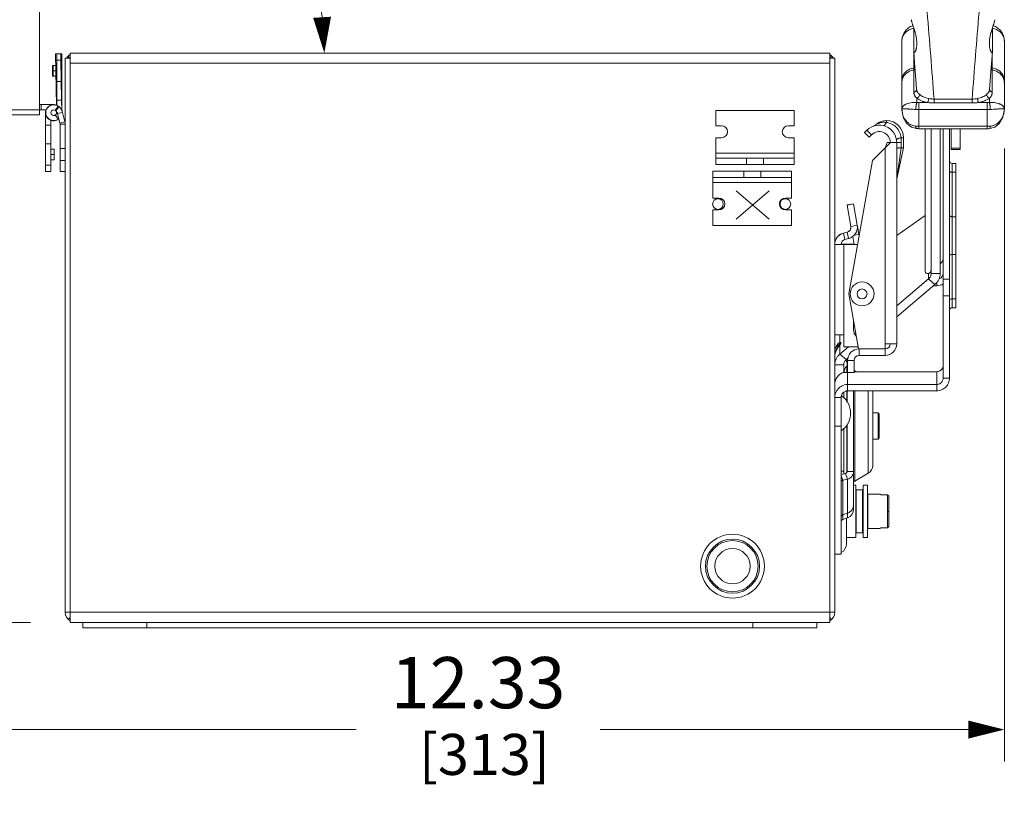
# Model space of a CAD drawing. Units: inches. Extents: x 0 to 328, y -1 to 81.
# Drawn here: x 153 to 165, y 7 to 16 of the extents above; entities that cross this region are included whole.
import ezdxf

# ---------------------------------------------------------------- set-up
doc = ezdxf.new("R2010")
doc.units = ezdxf.units.IN
doc.header["$MEASUREMENT"] = 0
doc.layers.add('CONTINUOUS1', color=7, linetype='Continuous', lineweight=20)
doc.layers.add('DIM', color=2, linetype='Continuous', lineweight=20)
doc.styles.add('RomanS', font='romans.shx')
doc.dimstyles.new('SchneiderElectric Dual Below', dxfattribs={"dimscale": 0, "dimtxt": 0.1, "dimasz": 0.07, "dimexe": 0.0625, "dimexo": 0.0625, "dimgap": 0.04, "dimtad": 0, "dimtih": 1, "dimtoh": 1, "dimrnd": 0.001, "dimzin": 4, "dimdsep": 46, "dimtxsty": 'RomanS', "dimblk": 'SEArrow', "dimcen": 0.09, "dimclrd": 256, "dimclre": 256, "dimclrt": 256, "dimadec": 0, "dimazin": 1, "dimtfac": 1, "dimtofl": 0, "dimtmove": 0, "dimatfit": 3, "dimldrblk": 'SEArrow', "dimfxl": 1, "dimtolj": 1, "dimtzin": 0, "dimlwd": -1, "dimlwe": -1, "dimarcsym": 0})

# ---------------------------------------------------------------- blocks, each defined once
blk = doc.blocks.new('SEArrow')
at = {"linetype": 'ByBlock', "lineweight": -2}
blk.add_lwpolyline([(0, 0, 0, 0.5, 0), (-1, 0, 0.5, 0.5, 0)], format="xyseb", dxfattribs=at)
blk = doc.blocks.new('*D12')
at = {"layer": 'Defpoints', "color": 0, "transparency": 16777216}
for p in [(150.266, 24.394), (154.037, 24.394), (153.79, 8.851)]:
    blk.add_point(p, dxfattribs=at)
at = {"layer": 'DIM', "transparency": 16777216}
for p, q in [((153.662, 24.394), (149.891, 24.394)), ((150.266, 23.974), (150.266, 17.456)), ((150.266, 9.271), (150.266, 15.276)), ((153.415, 8.851), (149.891, 8.851))]:
    blk.add_line(p, q, dxfattribs=at)
at = {"layer": 'DIM', "transparency": 16777216, "xscale": 0.42, "yscale": 0.42, "zscale": 0.42}
for p, rotation in [((150.266, 24.394), 90), ((150.266, 8.851), 270)]:
    blk.add_blockref('SEArrow', p, dxfattribs=dict(at, rotation=rotation))
at = {"layer": 'DIM', "transparency": 16777216, "insert": (150.266, 17.216), "char_height": 0.6, "attachment_point": 2, "line_spacing_factor": 0.9, "style": 'RomanS'}
blk.add_mtext('\\A1;15.54\\P{\\H0.8x; [395]', dxfattribs=at)
blk = doc.blocks.new('*D13')
at = {"layer": 'Defpoints', "color": 0, "transparency": 16777216}
for p in [(153.519, 18.797), (153.519, 18.763), (156.41, 17.187), (156.764, 15.517), (156.798, 15.517)]:
    blk.add_point(p, dxfattribs=at)
at = {"layer": 'DIM', "transparency": 16777216}
for p, q in [((153.519, 19.172), (153.519, 19.232)), ((157.173, 15.517), (157.233, 15.517))]:
    blk.add_line(p, q, dxfattribs=at)
for start, end in [(62.8994, 82.7888), (7.2112, 31.0274)]:
    blk.add_arc((153.519, 15.517), 3.339, start, end, dxfattribs=at)
at = {"layer": 'DIM', "transparency": 16777216, "xscale": 0.42, "yscale": 0.42, "zscale": 0.42}
for p, rotation in [((153.519, 18.857), 176.3943908070344), ((156.858, 15.517), 273.6056091929648)]:
    blk.add_blockref('SEArrow', p, dxfattribs=dict(at, rotation=rotation))
at = {"layer": 'DIM', "transparency": 16777216, "insert": (155.88, 18.279), "char_height": 0.6, "attachment_point": 2, "line_spacing_factor": 0.9, "style": 'RomanS'}
blk.add_mtext('\\A1;90°\\P{\\H0.8x;', dxfattribs=at)
blk = doc.blocks.new('*D14')
at = {"layer": 'Defpoints', "color": 0, "transparency": 16777216}
for p in [(152.495, 17.44), (164.825, 14.774), (152.495, 7.595)]:
    blk.add_point(p, dxfattribs=at)
at = {"layer": 'DIM', "transparency": 16777216}
for p, q in [((152.495, 17.065), (152.495, 7.22)), ((164.825, 14.399), (164.825, 7.22)), ((152.915, 7.595), (157.231, 7.595)), ((164.405, 7.595), (160.088, 7.595))]:
    blk.add_line(p, q, dxfattribs=at)
at = {"layer": 'DIM', "transparency": 16777216, "xscale": 0.42, "yscale": 0.42, "zscale": 0.42, "rotation": 180}
blk.add_blockref('SEArrow', (152.495, 7.595), dxfattribs=at)
at = {"layer": 'DIM', "transparency": 16777216, "xscale": 0.42, "yscale": 0.42, "zscale": 0.42}
blk.add_blockref('SEArrow', (164.825, 7.595), dxfattribs=at)
at = {"layer": 'DIM', "transparency": 16777216, "insert": (158.66, 8.445), "char_height": 0.6, "attachment_point": 2, "line_spacing_factor": 0.9, "style": 'RomanS'}
blk.add_mtext('\\A1;12.33\\P{\\H0.8x; [313]', dxfattribs=at)

msp = doc.modelspace()

# ---------------------------------------------------------------- linework, layer by layer
at = {"layer": 'CONTINUOUS1'}
for p, q in [((153.519, 14.794), (153.519, 22.004)), ((163.764, 15.537), (163.764, 15.808)), ((164.685, 15.537), (164.685, 15.808)), ((163.625, 14.864), (163.625, 15.661)), ((164.825, 14.864), (164.825, 15.661)), ((153.77, 15.511), (153.71, 15.51)), ((153.72, 14.903), (153.71, 15.51)), ((153.722, 15.185), (153.722, 15.509)), ((153.782, 15.509), (153.722, 15.509)), ((153.771, 15.436), (153.77, 15.511)), ((153.782, 14.848), (153.782, 15.509)), ((153.822, 8.969), (153.822, 15.459)), ((153.88, 15.459), (153.822, 15.459)), ((153.878, 15.458), (153.854, 15.481)), ((153.88, 15.517), (153.88, 8.851)), ((153.88, 15.517), (162.78, 15.517)), ((162.78, 8.851), (162.78, 15.517)), ((162.78, 15.459), (162.838, 15.459)), ((162.781, 15.458), (162.805, 15.481)), ((162.838, 15.459), (162.838, 8.969)), ((163.765, 15.533), (163.764, 15.537)), ((163.765, 15.533), (163.778, 15.349)), ((163.765, 15.06), (163.765, 15.528)), ((164.671, 15.349), (164.685, 15.533)), ((164.684, 15.528), (164.684, 15.06)), ((164.685, 15.537), (164.685, 15.533)), ((153.674, 15.247), (153.672, 15.372)), ((153.712, 15.372), (153.672, 15.372)), ((153.682, 15.247), (153.682, 15.372)), ((153.771, 15.436), (153.711, 15.435)), ((153.782, 15.434), (153.722, 15.434)), ((153.779, 14.966), (153.771, 15.434)), ((153.88, 15.399), (162.78, 15.399)), ((163.778, 15.349), (163.788, 15.213)), ((164.652, 15.091), (164.671, 15.349)), ((153.713, 15.31), (153.673, 15.309)), ((153.683, 15.247), (153.674, 15.247)), ((153.713, 15.309), (153.682, 15.309)), ((153.714, 15.247), (153.683, 15.247)), ((153.775, 15.186), (153.715, 15.185)), ((153.722, 14.903), (153.722, 15.184)), ((153.782, 15.184), (153.722, 15.184)), ((163.788, 15.213), (163.797, 15.091)), ((153.687, 14.914), (153.519, 14.914)), ((153.542, 14.914), (153.542, 14.854)), ((153.741, 14.895), (153.705, 14.846)), ((153.747, 14.889), (153.711, 14.842)), ((153.779, 14.966), (153.719, 14.965)), ((153.782, 14.964), (153.722, 14.964)), ((153.747, 14.889), (153.741, 14.895)), ((153.781, 14.849), (153.779, 14.964)), ((163.8, 14.939), (163.8, 14.989)), ((163.825, 14.938), (163.925, 14.938)), ((163.825, 14.938), (163.825, 14.855)), ((164.448, 14.978), (164.001, 14.978)), ((164.001, 14.978), (164.001, 14.933)), ((164.448, 14.933), (164.001, 14.933)), ((164.448, 14.978), (164.448, 14.933)), ((164.524, 14.938), (164.625, 14.938)), ((164.625, 14.938), (164.625, 14.855)), ((164.65, 14.989), (164.65, 14.939)), ((152.769, 14.854), (153.602, 14.854)), ((152.799, 14.794), (153.519, 14.794)), ((153.592, 14.129), (153.592, 14.819)), ((153.592, 14.819), (153.594, 14.819)), ((153.592, 14.814), (153.595, 14.815)), ((153.711, 14.842), (153.705, 14.846)), ((153.741, 14.744), (153.706, 14.793)), ((153.722, 14.82), (153.721, 14.832)), ((153.722, 14.819), (153.722, 14.831)), ((153.729, 14.82), (153.722, 14.82)), ((153.729, 14.819), (153.722, 14.819)), ((153.792, 14.822), (153.733, 14.808)), ((153.76, 14.697), (153.733, 14.808)), ((153.818, 14.711), (153.792, 14.822)), ((161.443, 14.846), (162.363, 14.846)), ((161.443, 14.666), (161.443, 14.846)), ((162.363, 14.666), (162.363, 14.846)), ((163.825, 14.855), (164.624, 14.855)), ((163.825, 14.66), (163.825, 14.855)), ((164.624, 14.66), (164.624, 14.855)), ((153.592, 14.674), (153.652, 14.674)), ((153.652, 14.129), (153.652, 14.736)), ((153.818, 14.711), (153.76, 14.697)), ((153.762, 14.129), (153.762, 14.683)), ((153.822, 14.683), (153.762, 14.683)), ((161.443, 14.666), (161.513, 14.666)), ((162.363, 14.666), (162.293, 14.666)), ((163.443, 14.727), (163.443, 14.706)), ((164.624, 14.66), (163.825, 14.66)), ((163.825, 14.632), (163.825, 14.66)), ((164.625, 14.632), (164.625, 14.66)), ((163.188, 14.587), (163.214, 14.613)), ((163.188, 14.587), (163.241, 14.533)), ((163.214, 14.613), (163.268, 14.56)), ((163.241, 14.533), (163.268, 14.56)), ((164.625, 14.632), (163.825, 14.632)), ((163.898, 14.632), (163.898, 12.961)), ((163.968, 12.935), (163.968, 14.632)), ((164.073, 12.935), (164.073, 14.632)), ((164.108, 11.712), (164.108, 14.632)), ((164.183, 14.632), (164.183, 11.712)), ((164.203, 14.632), (164.203, 14.387)), ((164.308, 14.632), (164.308, 14.387)), ((153.592, 14.454), (153.652, 14.454)), ((161.443, 14.526), (161.513, 14.526)), ((161.443, 14.286), (161.443, 14.526)), ((162.363, 14.526), (162.293, 14.526)), ((162.363, 14.286), (162.363, 14.526)), ((163.279, 14.26), (163.488, 14.468)), ((163.428, 14.408), (163.454, 14.469)), ((163.564, 14.469), (163.454, 14.469)), ((163.564, 14.469), (163.616, 14.469)), ((163.564, 12.113), (163.564, 14.469)), ((163.644, 14.526), (163.615, 14.526)), ((163.616, 14.469), (163.616, 14.409)), ((163.644, 14.526), (163.644, 14.406)), ((153.652, 14.392), (153.692, 14.392)), ((153.652, 14.329), (153.692, 14.329)), ((153.692, 14.392), (153.692, 14.267)), ((153.822, 14.399), (153.762, 14.399)), ((161.443, 14.346), (162.363, 14.346)), ((163.428, 12.113), (163.428, 14.408)), ((163.617, 14.409), (163.567, 14.045)), ((163.644, 14.406), (163.567, 14.045)), ((163.617, 14.409), (163.644, 14.406)), ((164.203, 14.403), (164.308, 14.403)), ((164.203, 14.387), (164.308, 14.387)), ((153.592, 14.204), (153.652, 14.204)), ((153.652, 14.267), (153.692, 14.267)), ((153.822, 14.259), (153.762, 14.259)), ((161.443, 14.286), (162.363, 14.286)), ((161.443, 14.212), (161.443, 14.286)), ((161.443, 14.212), (162.363, 14.212)), ((161.803, 14.212), (161.803, 14.286)), ((162.003, 14.212), (162.003, 14.286)), ((162.363, 14.212), (162.363, 14.286)), ((163.004, 12.697), (163.279, 14.26)), ((164.213, 14.225), (164.258, 14.225)), ((164.213, 14.225), (164.213, 12.535)), ((164.258, 14.225), (164.258, 12.535)), ((153.592, 14.129), (153.652, 14.129)), ((153.822, 14.129), (153.762, 14.129)), ((161.411, 14.134), (162.331, 14.134)), ((161.411, 14.134), (161.411, 14.06)), ((161.771, 14.134), (161.771, 14.06)), ((161.971, 14.134), (161.971, 14.06)), ((162.331, 14.134), (162.331, 14.06)), ((164.213, 14.121), (164.258, 14.121)), ((162.331, 14.06), (161.411, 14.06)), ((161.411, 14.06), (161.411, 13.82)), ((162.331, 14), (161.411, 14)), ((162.331, 14.06), (162.331, 13.82)), ((161.684, 13.903), (162.069, 13.572)), ((162.069, 13.903), (161.684, 13.572)), ((161.411, 13.82), (161.481, 13.82)), ((162.331, 13.82), (162.261, 13.82)), ((162.983, 13.739), (163.057, 13.752)), ((162.983, 13.737), (163.057, 13.75)), ((162.983, 13.737), (162.983, 13.739)), ((163.027, 13.488), (162.983, 13.737)), ((163.101, 13.503), (163.057, 13.752)), ((163.101, 13.501), (163.057, 13.75)), ((161.411, 13.68), (161.481, 13.68)), ((161.411, 13.68), (161.411, 13.5)), ((162.331, 13.68), (162.261, 13.68)), ((162.331, 13.68), (162.331, 13.5)), ((163.564, 13.38), (163.898, 13.617)), ((162.331, 13.5), (161.411, 13.5)), ((163.027, 13.488), (163.101, 13.501)), ((164.213, 13.601), (164.258, 13.601)), ((162.939, 13.41), (162.982, 13.421)), ((162.939, 13.408), (162.982, 13.419)), ((162.939, 13.41), (162.94, 13.408)), ((162.939, 13.408), (162.958, 13.336)), ((162.982, 13.421), (162.983, 13.419)), ((162.982, 13.419), (163.001, 13.347)), ((163.119, 13.394), (163.063, 13.384)), ((163.103, 13.487), (163.102, 13.487)), ((163.103, 13.489), (163.123, 13.375)), ((163.103, 13.487), (163.123, 13.374)), ((162.838, 13.277), (163.106, 13.277)), ((162.943, 13.279), (162.913, 13.279)), ((162.943, 13.279), (163.063, 13.279)), ((162.943, 12.217), (162.943, 13.279)), ((162.958, 13.336), (163.001, 13.347)), ((163.064, 13.277), (163.048, 13.369)), ((164.213, 13.16), (164.258, 13.16)), ((163.937, 12.936), (163.937, 12.872)), ((163.968, 12.935), (164.073, 12.935)), ((163.564, 12.556), (163.937, 12.872)), ((163.564, 12.43), (164.011, 12.809)), ((163.937, 12.872), (164.011, 12.809)), ((164.033, 12.833), (164.033, 12.793)), ((164.183, 12.871), (164.108, 12.871)), ((163.117, 12.053), (163.004, 12.697)), ((163.991, 12.793), (164.033, 12.793)), ((164.183, 12.676), (164.108, 12.676)), ((164.213, 12.64), (164.258, 12.64)), ((164.213, 12.535), (164.258, 12.535)), ((163.058, 12.277), (163.058, 12.391)), ((162.943, 12.217), (162.838, 12.217)), ((162.899, 12.217), (162.899, 12.129)), ((162.943, 12.217), (162.943, 12.077)), ((163.488, 12.113), (163.428, 12.113)), ((163.428, 12.053), (163.428, 12.113)), ((163.564, 12.113), (163.488, 12.113)), ((162.892, 12.09), (162.882, 12.078)), ((162.899, 12.1), (162.892, 12.09)), ((162.899, 12.1), (162.897, 12.1)), ((162.904, 12.108), (162.899, 12.1)), ((162.899, 12.1), (162.899, 11.992)), ((162.899, 11.992), (162.999, 12.077)), ((162.902, 12.109), (162.902, 12.109)), ((162.943, 12.077), (163.113, 12.077)), ((163.428, 12.053), (163.117, 12.053)), ((163.124, 11.977), (163.124, 12.053)), ((163.428, 11.977), (163.428, 12.053)), ((162.838, 11.986), (162.838, 11.975)), ((162.838, 11.982), (162.838, 11.975)), ((162.899, 11.992), (162.973, 11.93)), ((162.973, 11.93), (162.996, 11.949)), ((162.983, 11.85), (162.983, 11.937)), ((163.064, 11.917), (162.988, 11.917)), ((162.988, 11.917), (162.988, 11.777)), ((163.064, 11.917), (163.064, 11.777)), ((163.428, 11.977), (163.124, 11.977)), ((162.838, 11.867), (162.943, 11.867)), ((162.943, 11.867), (162.943, 11.773)), ((162.948, 11.777), (163.064, 11.777)), ((162.978, 11.777), (162.978, 11.85)), ((162.988, 11.636), (162.988, 11.777)), ((163.064, 11.785), (164.033, 11.785)), ((163.073, 11.795), (163.09, 11.785)), ((163.073, 11.795), (163.073, 11.785)), ((164.033, 11.636), (164.033, 11.785)), ((164.108, 11.712), (164.183, 11.712)), ((162.943, 11.545), (162.943, 11.481)), ((162.981, 11.56), (162.981, 11.428)), ((162.983, 11.433), (162.983, 11.56)), ((162.988, 11.636), (164.033, 11.636)), ((162.988, 11.636), (162.988, 11.562)), ((162.988, 11.562), (164.033, 11.562)), ((163.058, 10.174), (163.058, 11.562)), ((163.073, 11.562), (163.073, 10.506)), ((163.23, 11.562), (163.23, 10.597)), ((163.283, 11.562), (163.283, 10.688)), ((164.033, 11.636), (164.033, 11.562)), ((162.838, 11.483), (162.913, 11.483)), ((162.913, 11.483), (162.913, 9.65)), ((163.345, 11.305), (163.283, 11.305)), ((163.345, 11.305), (163.36, 11.29)), ((163.345, 10.995), (163.345, 11.305)), ((163.36, 11.01), (163.36, 11.29)), ((162.838, 11.15), (162.913, 11.15)), ((162.943, 11.12), (162.943, 10.595)), ((162.981, 11.15), (162.981, 10.616)), ((162.983, 10.616), (162.983, 11.168)), ((163.345, 10.995), (163.283, 10.995)), ((163.345, 10.995), (163.36, 11.01)), ((162.913, 10.62), (162.943, 10.62)), ((162.983, 10.616), (163.058, 10.616)), ((162.963, 10.593), (162.913, 10.583)), ((162.913, 10.566), (162.932, 10.515)), ((162.989, 10.526), (162.932, 10.515)), ((162.932, 10.515), (162.932, 10.055)), ((162.963, 10.593), (162.989, 10.526)), ((162.989, 10.526), (162.989, 10.076)), ((163.073, 10.506), (163.23, 10.597)), ((163.058, 10.457), (163.084, 10.457)), ((163.084, 10.457), (163.084, 10.406)), ((163.086, 10.403), (163.084, 10.406)), ((163.084, 10.406), (163.084, 10.403)), ((163.084, 10.403), (163.084, 9.9)), ((163.089, 10.401), (163.086, 10.403)), ((163.089, 10.401), (163.165, 10.401)), ((163.089, 9.901), (163.089, 10.401)), ((163.165, 10.401), (163.169, 10.403)), ((163.165, 10.401), (163.165, 10.151)), ((163.169, 10.403), (163.17, 10.406)), ((163.17, 10.457), (163.22, 10.457)), ((163.17, 10.406), (163.17, 10.457)), ((163.17, 10.403), (163.17, 10.406)), ((163.17, 9.9), (163.17, 10.403)), ((163.22, 10.457), (163.22, 10.356)), ((163.222, 10.353), (163.22, 10.356)), ((163.22, 10.356), (163.22, 9.946)), ((163.225, 10.351), (163.222, 10.353)), ((163.225, 10.351), (163.37, 10.351)), ((163.225, 9.951), (163.225, 10.351)), ((163.37, 10.351), (163.37, 10.349)), ((163.37, 10.349), (163.37, 10.349)), ((163.455, 10.345), (163.39, 10.345)), ((163.455, 10.345), (163.455, 10.151)), ((163.47, 10.33), (163.47, 10.151)), ((162.989, 10.131), (162.932, 10.111)), ((162.989, 10.076), (162.932, 10.055)), ((162.974, 10.07), (162.974, 9.771)), ((163.165, 10.151), (163.165, 9.901)), ((163.455, 10.151), (163.47, 10.151)), ((163.455, 10.151), (163.455, 9.958)), ((163.47, 10.151), (163.47, 9.973)), ((163.222, 9.95), (163.22, 9.946)), ((163.22, 9.946), (163.22, 9.845)), ((163.225, 9.951), (163.222, 9.95)), ((163.225, 9.951), (163.37, 9.951)), ((163.37, 9.954), (163.37, 9.951)), ((163.376, 9.956), (163.373, 9.955)), ((163.38, 9.957), (163.376, 9.956)), ((163.39, 9.958), (163.455, 9.958)), ((162.974, 9.845), (163.084, 9.845)), ((163.084, 9.9), (163.084, 9.896)), ((163.086, 9.9), (163.084, 9.896)), ((163.084, 9.896), (163.084, 9.845)), ((163.089, 9.901), (163.086, 9.9)), ((163.089, 9.901), (163.165, 9.901)), ((163.165, 9.901), (163.169, 9.9)), ((163.169, 9.9), (163.17, 9.896)), ((163.17, 9.896), (163.17, 9.9)), ((163.17, 9.845), (163.17, 9.896)), ((163.17, 9.845), (163.22, 9.845)), ((162.838, 9.65), (162.913, 9.65)), ((153.825, 8.969), (153.822, 8.969)), ((153.88, 8.969), (153.825, 8.969)), ((153.88, 8.907), (153.858, 8.884)), ((162.78, 8.969), (153.88, 8.969)), ((162.778, 8.908), (162.801, 8.884)), ((162.78, 8.969), (162.834, 8.969)), ((162.834, 8.969), (162.838, 8.969)), ((162.78, 8.851), (153.88, 8.851)), ((154.03, 8.851), (154.03, 8.788)), ((162.63, 8.788), (154.03, 8.788)), ((154.78, 8.851), (154.78, 8.788)), ((161.88, 8.851), (161.88, 8.788)), ((162.63, 8.851), (162.63, 8.788))]:
    msp.add_line(p, q, dxfattribs=at)
for points in [[(163.625, 14.864), (163.641, 14.767), (163.683, 14.694), (163.738, 14.65), (163.794, 14.633)], [(164.655, 14.633), (164.712, 14.65), (164.766, 14.694), (164.808, 14.768), (164.825, 14.864)], [(162.896, 12.099), (162.886, 12.087), (162.877, 12.073), (162.866, 12.058), (162.857, 12.041), (162.849, 12.023), (162.842, 12.005), (162.838, 11.986)], [(162.902, 12.109), (162.901, 12.109), (162.9, 12.105), (162.896, 12.099)]]:
    msp.add_lwpolyline(points, dxfattribs=at)
for centre, radius in [((161.47, 13.749), 0.0625), ((162.26, 13.749), 0.0625), ((163.158, 12.697), 0.14), ((163.158, 12.697), 0.0581), ((161.64, 9.509), 0.374), ((161.64, 9.509), 0.317), ((161.64, 9.509), 0.3), ((161.64, 9.509), 0.207)]:
    msp.add_circle(centre, radius, dxfattribs=at)
for centre, radius, start, end in [((81.029, 8.881), 83.196, 4.20268, 4.90686), ((247.42, 8.881), 83.196, 175.09313, 175.79733), ((163.416, 15.946), 0.385, 334.9609, 337.0418), ((163.416, 15.922), 0.385, 334.961, 338.4165), ((165.033, 15.922), 0.384, 201.5793, 205.0432), ((165.034, 15.947), 0.386, 202.9988, 205.0377), ((164.698, 15.661), 0.126, 0.0076, 12.1766), ((153.94, 15.399), 0.118, 120.5789, 149.3429), ((162.72, 15.399), 0.118, 30.6571, 59.4211), ((163.799, 15.146), 0.2, 99.6861, 107.3724), ((164.65, 15.145), 0.201, 72.6451, 80.2964), ((163.751, 15.174), 0.127, 169.4892, 179.9769), ((164.698, 15.174), 0.126, 0.0081, 10.5258), ((163.768, 15.093), 0.0289, 356.1329, 359.9689), ((164.681, 15.093), 0.0289, 180.0311, 183.8723), ((153.687, 14.819), 0.095, 33.8289, 310.812), ((153.687, 14.819), 0.0925, 54.2895, 305.7105), ((153.675, 14.794), 0.12, 13.5035, 52.8766), ((163.825, 15.198), 0.261, 264.5147, 270.021), ((164.625, 15.2), 0.262, 269.9947, 275.4695), ((153.687, 14.819), 0.0325, 55.2604, 305.7105), ((153.687, 14.819), 0.035, 305.352, 30.7009), ((153.675, 14.794), 0.06, 13.5035, 52.8766), ((163.824, 15.227), 0.372, 264.5149, 270.0403), ((164.625, 15.23), 0.375, 269.977, 275.4677), ((153.702, 14.683), 0.06, 0, 13.5035), ((161.513, 14.596), 0.07, 270, 90), ((162.293, 14.596), 0.07, 90, 270), ((163.359, 14.469), 0.205, 0, 135), ((163.23, 14.799), 0.15, 292.3931, 310.4401), ((163.443, 14.55), 0.178, 90, 130.4401), ((163.443, 14.526), 0.201, 0, 90), ((163.825, 15.035), 0.375, 264.5323, 270.023), ((164.625, 15.032), 0.372, 269.9597, 275.4851), ((163.359, 14.469), 0.129, 0, 135), ((163.825, 14.954), 0.322, 264.5256, 270.004), ((164.625, 14.952), 0.321, 269.983, 275.4874), ((162.593, 14.469), 1.023, 359.988, 3.2154), ((163.617, 14.405), 0.00408, 84.0296, 94.3934), ((164.213, 14.255), 0.03, 180, 270), ((163.714, 14.014), 0.15, 168.0195, 179.5118), ((161.481, 13.75), 0.07, 270, 90), ((162.261, 13.75), 0.07, 90, 270), ((162.968, 13.477), 0.135, 284.349, 10), ((162.968, 13.479), 0.135, 8.6354, 10), ((162.973, 13.279), 0.135, 104.349, 180), ((162.973, 13.277), 0.135, 104.349, 180), ((162.968, 13.477), 0.06, 284.349, 10), ((162.968, 13.479), 0.06, 284.349, 354.8225), ((162.973, 13.277), 0.06, 104.349, 180), ((164.033, 12.943), 0.15, 270.0024, 300.8063), ((164.213, 12.505), 0.03, 90, 180), ((163.158, 12.277), 0.1, 180, 226.9053), ((163.428, 12.113), 0.136, 270, 0), ((163.428, 12.113), 0.06, 270, 0), ((163.124, 11.917), 0.136, 90, 180), ((162.952, 11.97), 0.115, 170.2244, 173.6127), ((162.937, 11.972), 0.0995, 173.6886, 174.4175), ((162.965, 11.968), 0.127, 168.82, 170.2397), ((162.971, 11.967), 0.133, 167.6023, 168.8177), ((162.773, 11.76), 0.25, 32.3151, 39.7092), ((163.124, 11.917), 0.06, 90, 180), ((162.998, 11.805), 0.055, 180, 202.4662), ((163.048, 11.777), 0.1, 133.8131, 180), ((162.958, 11.871), 0.03, 313.8131, 0), ((163.088, 11.821), 0.03, 216.0892, 240), ((162.991, 11.482), 0.153, 118.819, 120.739), ((162.991, 11.482), 0.154, 91.2771, 118.8398), ((162.773, 11.3), 0.25, 304.0276, 55.9724), ((163.178, 10.688), 0.105, 300, 0), ((163.088, 10.48), 0.03, 120, 180), ((163.388, 10.403), 0.0578, 260.1022, 262.1019), ((157.967, 5.03), 7.64, 43.9172, 44.0791), ((162.953, 10.174), 0.105, 290, 0), ((162.96, 10.225), 0.0976, 330.95, 336.6243), ((162.962, 10.224), 0.0954, 336.612, 359.9366), ((162.943, 10.027), 0.03, 110, 180), ((163.39, 9.881), 0.0768, 90.0019, 91.0567), ((157.967, 15.272), 7.64, 315.9212, 316.0832), ((162.854, 9.771), 0.12, 300.0584, 0), ((153.94, 8.969), 0.118, 180, 239.3429), ((162.72, 8.969), 0.118, 300.6571, 0)]:
    msp.add_arc(centre, radius, start, end, dxfattribs=at)
msp.add_ellipse((164.073, 13.109), major_axis=(0.168, 0.168), ratio=0.286924, start_param=2.862175, end_param=3.545091, dxfattribs=at)
for points, knots in [([(163.625, 15.661), (163.625, 15.671), (163.626, 15.691), (163.633, 15.719), (163.645, 15.746), (163.658, 15.767), (163.67, 15.782), (163.683, 15.797), (163.702, 15.812), (163.727, 15.828), (163.745, 15.835), (163.755, 15.838)], [0, 0, 0, 0, 0.12509, 0.250204, 0.375274, 0.500319, 0.56287, 0.625406, 0.750316, 0.875159, 1, 1, 1, 1]), ([(163.764, 15.807), (163.755, 15.805), (163.736, 15.8), (163.709, 15.789), (163.685, 15.774), (163.664, 15.756), (163.647, 15.735), (163.636, 15.716), (163.63, 15.699), (163.627, 15.687), (163.625, 15.674), (163.625, 15.666), (163.625, 15.661)], [0, 0, 0, 0, 0.135065, 0.267848, 0.39763, 0.523955, 0.64677, 0.766435, 0.82538, 0.883857, 0.942011, 1, 1, 1, 1]), ([(163.735, 15.908), (163.736, 15.904), (163.737, 15.897), (163.74, 15.885), (163.744, 15.871), (163.748, 15.857), (163.753, 15.842), (163.76, 15.822), (163.765, 15.807), (163.769, 15.797)], [0, 0, 0, 0, 0.092669, 0.201148, 0.321734, 0.450821, 0.585232, 0.722638, 1, 1, 1, 1]), ([(164.681, 15.796), (164.684, 15.807), (164.691, 15.827), (164.699, 15.852), (164.706, 15.871), (164.709, 15.884), (164.712, 15.897), (164.713, 15.904), (164.714, 15.908)], [0, 0, 0, 0, 0.277274, 0.549075, 0.678188, 0.798806, 0.907316, 1, 1, 1, 1]), ([(164.822, 15.688), (164.82, 15.695), (164.816, 15.71), (164.805, 15.73), (164.792, 15.749), (164.775, 15.766), (164.755, 15.78), (164.733, 15.792), (164.71, 15.801), (164.693, 15.805), (164.685, 15.807)], [0, 0, 0, 0, 0.116033, 0.234053, 0.354673, 0.478247, 0.604859, 0.734331, 0.866229, 1, 1, 1, 1]), ([(164.695, 15.838), (164.704, 15.835), (164.722, 15.828), (164.747, 15.812), (164.769, 15.793), (164.789, 15.771), (164.804, 15.746), (164.816, 15.719), (164.823, 15.691), (164.825, 15.671), (164.825, 15.661)], [0, 0, 0, 0, 0.12487, 0.249722, 0.374631, 0.499608, 0.624648, 0.749731, 0.874866, 1, 1, 1, 1]), ([(163.769, 15.797), (163.773, 15.783), (163.782, 15.754), (163.792, 15.713), (163.798, 15.672), (163.8, 15.645), (163.8, 15.632)], [0, 0, 0, 0, 0.265928, 0.522375, 0.767481, 1, 1, 1, 1]), ([(164.65, 15.632), (164.65, 15.645), (164.651, 15.672), (164.657, 15.712), (164.667, 15.754), (164.676, 15.782), (164.681, 15.796)], [0, 0, 0, 0, 0.232524, 0.477626, 0.734063, 1, 1, 1, 1]), ([(163.8, 15.632), (163.8, 15.624), (163.799, 15.612), (163.798, 15.596), (163.796, 15.585), (163.794, 15.575), (163.792, 15.565), (163.789, 15.555), (163.787, 15.547), (163.783, 15.539), (163.781, 15.534), (163.778, 15.53), (163.776, 15.528), (163.775, 15.526), (163.773, 15.525), (163.772, 15.524), (163.77, 15.523), (163.769, 15.524), (163.767, 15.524), (163.766, 15.526), (163.765, 15.528), (163.765, 15.53), (163.765, 15.532), (163.765, 15.533)], [0, 0, 0, 0, 0.187853, 0.278126, 0.365549, 0.449657, 0.529953, 0.605688, 0.675993, 0.739792, 0.795715, 0.820306, 0.842381, 0.861786, 0.878458, 0.892489, 0.904292, 0.914884, 0.925939, 0.939113, 0.955522, 0.975769, 1, 1, 1, 1]), ([(164.685, 15.533), (164.685, 15.532), (164.684, 15.53), (164.684, 15.528), (164.683, 15.526), (164.682, 15.524), (164.681, 15.524), (164.679, 15.523), (164.678, 15.524), (164.676, 15.525), (164.674, 15.526), (164.673, 15.528), (164.671, 15.53), (164.669, 15.534), (164.666, 15.539), (164.663, 15.547), (164.66, 15.555), (164.657, 15.565), (164.655, 15.575), (164.653, 15.585), (164.651, 15.596), (164.65, 15.612), (164.65, 15.624), (164.65, 15.632)], [0, 0, 0, 0, 0.024228, 0.044454, 0.060855, 0.074037, 0.085092, 0.095685, 0.107484, 0.121501, 0.138167, 0.157578, 0.179653, 0.204227, 0.260154, 0.323948, 0.394246, 0.470004, 0.550275, 0.634414, 0.721836, 0.812121, 1, 1, 1, 1]), ([(163.765, 15.343), (163.766, 15.343), (163.771, 15.344), (163.776, 15.346), (163.779, 15.348)], [0, 0, 0, 0, 0.253472, 1, 1, 1, 1]), ([(164.67, 15.348), (164.671, 15.347), (164.676, 15.345), (164.68, 15.344), (164.684, 15.343)], [0, 0, 0, 0, 0.246544, 1, 1, 1, 1]), ([(163.625, 15.198), (163.625, 15.205), (163.626, 15.22), (163.632, 15.242), (163.642, 15.263), (163.656, 15.283), (163.673, 15.3), (163.692, 15.316), (163.715, 15.328), (163.731, 15.334), (163.739, 15.337)], [0, 0, 0, 0, 0.117183, 0.235399, 0.355561, 0.478366, 0.604235, 0.733287, 0.865331, 1, 1, 1, 1]), ([(163.765, 15.319), (163.756, 15.318), (163.739, 15.314), (163.715, 15.304), (163.693, 15.292), (163.673, 15.277), (163.656, 15.26), (163.642, 15.24), (163.632, 15.219), (163.628, 15.204), (163.627, 15.197)], [0, 0, 0, 0, 0.133939, 0.266036, 0.395571, 0.522182, 0.645674, 0.766159, 0.884043, 1, 1, 1, 1]), ([(163.781, 15.325), (163.778, 15.324), (163.773, 15.321), (163.768, 15.32), (163.765, 15.319)], [0, 0, 0, 0, 0.494314, 1, 1, 1, 1]), ([(164.684, 15.319), (164.681, 15.32), (164.676, 15.321), (164.671, 15.324), (164.668, 15.325)], [0, 0, 0, 0, 0.505685, 1, 1, 1, 1]), ([(164.822, 15.197), (164.821, 15.204), (164.817, 15.219), (164.807, 15.24), (164.793, 15.26), (164.776, 15.277), (164.756, 15.292), (164.734, 15.304), (164.71, 15.314), (164.693, 15.318), (164.684, 15.319)], [0, 0, 0, 0, 0.115957, 0.233841, 0.354326, 0.477818, 0.604429, 0.733964, 0.866061, 1, 1, 1, 1]), ([(164.71, 15.337), (164.719, 15.334), (164.735, 15.328), (164.757, 15.316), (164.777, 15.3), (164.794, 15.283), (164.807, 15.263), (164.817, 15.242), (164.823, 15.22), (164.825, 15.205), (164.825, 15.198)], [0, 0, 0, 0, 0.134669, 0.266713, 0.395765, 0.521634, 0.644439, 0.764601, 0.882817, 1, 1, 1, 1]), ([(163.797, 15.091), (163.797, 15.089), (163.796, 15.085), (163.794, 15.08), (163.791, 15.075), (163.786, 15.069), (163.777, 15.063), (163.769, 15.06), (163.765, 15.06)], [0, 0, 0, 0, 0.116179, 0.233837, 0.353954, 0.477237, 0.733013, 1, 1, 1, 1]), ([(163.8, 14.989), (163.794, 14.994), (163.787, 15.002), (163.778, 15.014), (163.773, 15.023), (163.77, 15.031), (163.767, 15.041), (163.765, 15.05), (163.765, 15.056), (163.765, 15.06)], [0, 0, 0, 0, 0.279922, 0.408197, 0.530815, 0.64958, 0.766289, 0.882621, 1, 1, 1, 1]), ([(163.833, 15.032), (163.83, 15.035), (163.825, 15.039), (163.816, 15.048), (163.809, 15.057), (163.803, 15.067), (163.8, 15.075), (163.798, 15.083), (163.797, 15.088), (163.797, 15.091)], [0, 0, 0, 0, 0.146711, 0.284711, 0.538096, 0.656587, 0.77184, 0.885721, 1, 1, 1, 1]), ([(163.833, 15.032), (163.832, 15.028), (163.83, 15.018), (163.823, 15.006), (163.813, 14.995), (163.804, 14.99), (163.8, 14.989)], [0, 0, 0, 0, 0.239552, 0.497586, 0.756948, 1, 1, 1, 1]), ([(163.938, 14.985), (163.927, 14.988), (163.907, 14.993), (163.879, 15.003), (163.854, 15.016), (163.839, 15.027), (163.833, 15.032)], [0, 0, 0, 0, 0.274872, 0.53513, 0.777486, 1, 1, 1, 1]), ([(164.617, 15.032), (164.61, 15.027), (164.595, 15.016), (164.57, 15.003), (164.542, 14.993), (164.522, 14.988), (164.511, 14.985)], [0, 0, 0, 0, 0.222508, 0.464855, 0.725115, 1, 1, 1, 1]), ([(164.652, 15.091), (164.652, 15.088), (164.651, 15.083), (164.649, 15.075), (164.646, 15.067), (164.64, 15.057), (164.633, 15.048), (164.624, 15.039), (164.619, 15.035), (164.617, 15.032)], [0, 0, 0, 0, 0.114262, 0.228137, 0.34339, 0.461879, 0.715266, 0.853282, 1, 1, 1, 1]), ([(164.617, 15.032), (164.617, 15.028), (164.619, 15.018), (164.626, 15.006), (164.637, 14.995), (164.645, 14.99), (164.65, 14.989)], [0, 0, 0, 0, 0.239552, 0.497586, 0.756948, 1, 1, 1, 1]), ([(164.684, 15.06), (164.684, 15.056), (164.684, 15.05), (164.682, 15.041), (164.68, 15.031), (164.676, 15.023), (164.671, 15.014), (164.663, 15.002), (164.655, 14.994), (164.65, 14.989)], [0, 0, 0, 0, 0.117374, 0.233696, 0.350403, 0.469167, 0.591785, 0.72006, 1, 1, 1, 1]), ([(164.652, 15.091), (164.652, 15.089), (164.653, 15.085), (164.655, 15.08), (164.658, 15.075), (164.663, 15.069), (164.672, 15.063), (164.68, 15.06), (164.684, 15.06)], [0, 0, 0, 0, 0.116179, 0.233837, 0.353955, 0.477238, 0.733014, 1, 1, 1, 1]), ([(163.625, 14.864), (163.625, 14.866), (163.625, 14.871), (163.627, 14.878), (163.631, 14.885), (163.636, 14.892), (163.642, 14.899), (163.65, 14.906), (163.66, 14.912), (163.67, 14.918), (163.682, 14.923), (163.701, 14.93), (163.728, 14.936), (163.762, 14.94), (163.787, 14.94), (163.8, 14.939)], [0, 0, 0, 0, 0.034776, 0.071156, 0.109731, 0.151231, 0.196366, 0.245686, 0.299619, 0.35847, 0.422442, 0.491599, 0.645016, 0.816308, 1, 1, 1, 1]), ([(163.8, 14.939), (163.799, 14.937), (163.797, 14.931), (163.795, 14.923), (163.794, 14.913), (163.791, 14.898), (163.79, 14.883), (163.789, 14.868), (163.789, 14.86), (163.789, 14.857)], [0, 0, 0, 0, 0.088803, 0.197082, 0.320746, 0.455346, 0.736876, 0.873434, 1, 1, 1, 1]), ([(163.925, 14.938), (163.913, 14.94), (163.889, 14.945), (163.855, 14.957), (163.825, 14.971), (163.808, 14.982), (163.8, 14.989)], [0, 0, 0, 0, 0.276942, 0.538129, 0.7799, 1, 1, 1, 1]), ([(163.938, 14.985), (163.938, 14.981), (163.937, 14.972), (163.934, 14.961), (163.932, 14.952), (163.93, 14.947), (163.928, 14.942), (163.926, 14.939), (163.925, 14.938)], [0, 0, 0, 0, 0.271976, 0.549095, 0.679853, 0.800687, 0.90835, 1, 1, 1, 1]), ([(164.001, 14.933), (163.988, 14.933), (163.963, 14.934), (163.938, 14.936), (163.925, 14.938)], [0, 0, 0, 0, 0.501657, 1, 1, 1, 1]), ([(164.001, 14.978), (163.995, 14.978), (163.985, 14.979), (163.964, 14.981), (163.948, 14.983), (163.938, 14.985)], [0, 0, 0, 0, 0.252562, 0.504178, 1, 1, 1, 1]), ([(164.511, 14.985), (164.501, 14.983), (164.48, 14.98), (164.459, 14.978), (164.448, 14.978)], [0, 0, 0, 0, 0.495857, 1, 1, 1, 1]), ([(164.524, 14.938), (164.511, 14.936), (164.486, 14.934), (164.461, 14.933), (164.448, 14.933)], [0, 0, 0, 0, 0.498322, 1, 1, 1, 1]), ([(164.511, 14.985), (164.512, 14.981), (164.513, 14.972), (164.515, 14.961), (164.517, 14.952), (164.519, 14.947), (164.521, 14.942), (164.523, 14.939), (164.524, 14.938)], [0, 0, 0, 0, 0.271977, 0.549096, 0.679853, 0.800687, 0.90835, 1, 1, 1, 1]), ([(164.65, 14.989), (164.642, 14.982), (164.624, 14.971), (164.594, 14.957), (164.56, 14.945), (164.536, 14.94), (164.524, 14.938)], [0, 0, 0, 0, 0.220094, 0.461856, 0.723045, 1, 1, 1, 1]), ([(164.65, 14.939), (164.662, 14.94), (164.687, 14.94), (164.722, 14.936), (164.748, 14.93), (164.767, 14.923), (164.779, 14.918), (164.79, 14.912), (164.799, 14.906), (164.807, 14.899), (164.813, 14.892), (164.818, 14.885), (164.822, 14.878), (164.824, 14.871), (164.825, 14.866), (164.825, 14.864)], [0, 0, 0, 0, 0.183661, 0.354972, 0.50841, 0.577577, 0.641541, 0.700397, 0.754326, 0.803648, 0.848779, 0.89028, 0.928855, 0.96521, 1, 1, 1, 1]), ([(164.65, 14.939), (164.65, 14.937), (164.652, 14.931), (164.654, 14.923), (164.656, 14.913), (164.658, 14.898), (164.659, 14.883), (164.66, 14.868), (164.66, 14.86), (164.66, 14.857)], [0, 0, 0, 0, 0.088803, 0.197082, 0.320746, 0.455346, 0.736876, 0.873434, 1, 1, 1, 1]), ([(163.789, 14.662), (163.776, 14.663), (163.752, 14.668), (163.724, 14.681), (163.704, 14.695), (163.69, 14.707), (163.677, 14.72), (163.663, 14.738), (163.647, 14.763), (163.634, 14.795), (163.626, 14.829), (163.625, 14.852), (163.625, 14.864)], [0, 0, 0, 0, 0.131339, 0.260573, 0.324442, 0.387746, 0.450534, 0.512839, 0.636123, 0.758157, 0.879404, 1, 1, 1, 1]), ([(163.625, 14.864), (163.625, 14.864), (163.625, 14.864), (163.625, 14.864), (163.625, 14.864), (163.625, 14.864), (163.625, 14.864), (163.626, 14.864), (163.626, 14.864), (163.627, 14.864), (163.627, 14.864), (163.629, 14.864), (163.631, 14.864), (163.633, 14.864), (163.635, 14.864), (163.638, 14.864), (163.641, 14.864), (163.644, 14.864), (163.65, 14.864), (163.657, 14.864), (163.667, 14.864), (163.678, 14.863), (163.691, 14.863), (163.704, 14.862), (163.719, 14.862), (163.736, 14.861), (163.759, 14.859), (163.777, 14.858), (163.789, 14.857)], [0, 0, 0, 0, 0.000069, 0.000248, 0.000968, 0.002179, 0.003883, 0.00608, 0.008772, 0.011958, 0.01564, 0.024491, 0.03533, 0.048163, 0.062995, 0.079831, 0.098677, 0.119539, 0.142424, 0.194286, 0.254284, 0.322404, 0.398547, 0.482524, 0.573981, 0.672371, 0.776916, 1, 1, 1, 1]), ([(164.66, 14.857), (164.673, 14.858), (164.69, 14.859), (164.714, 14.861), (164.73, 14.862), (164.745, 14.862), (164.759, 14.863), (164.771, 14.863), (164.782, 14.864), (164.792, 14.864), (164.8, 14.864), (164.805, 14.864), (164.808, 14.864), (164.811, 14.864), (164.814, 14.864), (164.817, 14.864), (164.819, 14.864), (164.82, 14.864), (164.822, 14.864), (164.823, 14.864), (164.823, 14.864), (164.824, 14.864), (164.824, 14.864), (164.824, 14.864), (164.824, 14.864), (164.825, 14.864), (164.825, 14.864), (164.825, 14.864), (164.825, 14.864), (164.825, 14.864)], [0, 0, 0, 0, 0.223055, 0.327613, 0.426012, 0.517492, 0.601468, 0.67762, 0.745733, 0.805734, 0.857592, 0.880477, 0.901339, 0.920186, 0.937022, 0.951853, 0.964684, 0.975521, 0.98437, 0.98805, 0.991236, 0.993927, 0.996124, 0.997828, 0.99904, 0.999462, 0.999761, 0.999939, 1, 1, 1, 1]), ([(164.825, 14.864), (164.825, 14.852), (164.823, 14.829), (164.815, 14.795), (164.802, 14.763), (164.787, 14.738), (164.772, 14.72), (164.755, 14.703), (164.731, 14.684), (164.697, 14.668), (164.673, 14.663), (164.66, 14.662)], [0, 0, 0, 0, 0.12062, 0.241879, 0.363938, 0.487244, 0.549564, 0.612357, 0.739376, 0.868619, 1, 1, 1, 1]), ([(163.327, 14.685), (163.327, 14.685), (163.328, 14.685), (163.328, 14.685), (163.328, 14.686), (163.329, 14.686), (163.33, 14.686), (163.332, 14.687), (163.334, 14.688), (163.337, 14.69), (163.34, 14.691), (163.343, 14.692), (163.347, 14.694), (163.353, 14.696), (163.361, 14.699), (163.368, 14.701), (163.379, 14.704), (163.392, 14.706), (163.409, 14.707), (163.426, 14.707), (163.437, 14.706), (163.443, 14.706)], [0, 0, 0, 0, 0.001209, 0.004672, 0.010153, 0.017414, 0.02622, 0.036338, 0.059577, 0.085577, 0.113614, 0.143104, 0.173637, 0.237059, 0.302592, 0.369597, 0.437639, 0.57588, 0.716083, 0.857645, 1, 1, 1, 1]), ([(163.407, 14.668), (163.408, 14.668), (163.409, 14.667), (163.412, 14.668), (163.415, 14.669), (163.419, 14.672), (163.424, 14.676), (163.428, 14.682), (163.433, 14.688), (163.438, 14.697), (163.441, 14.702), (163.443, 14.706)], [0, 0, 0, 0, 0.03268, 0.066733, 0.143051, 0.235599, 0.347594, 0.480289, 0.633924, 0.807664, 1, 1, 1, 1]), ([(163.443, 14.706), (163.454, 14.704), (163.476, 14.699), (163.507, 14.687), (163.535, 14.669), (163.557, 14.651), (163.571, 14.634), (163.585, 14.616), (163.599, 14.591), (163.61, 14.56), (163.614, 14.538), (163.615, 14.526)], [0, 0, 0, 0, 0.124331, 0.249137, 0.37412, 0.49926, 0.561916, 0.624577, 0.749772, 0.874998, 1, 1, 1, 1]), ([(163.794, 14.633), (163.794, 14.633), (163.793, 14.633), (163.793, 14.634), (163.792, 14.635), (163.792, 14.635), (163.791, 14.637), (163.791, 14.638), (163.79, 14.641), (163.79, 14.645), (163.789, 14.65), (163.789, 14.656), (163.789, 14.66), (163.789, 14.662)], [0, 0, 0, 0, 0.019611, 0.042182, 0.069671, 0.103101, 0.142978, 0.189546, 0.302914, 0.442569, 0.60709, 0.794028, 1, 1, 1, 1]), ([(164.655, 14.633), (164.656, 14.633), (164.656, 14.633), (164.657, 14.634), (164.657, 14.635), (164.657, 14.635), (164.658, 14.637), (164.658, 14.638), (164.659, 14.641), (164.66, 14.645), (164.66, 14.65), (164.66, 14.656), (164.66, 14.66), (164.66, 14.662)], [0, 0, 0, 0, 0.019611, 0.042183, 0.069671, 0.103101, 0.142979, 0.189547, 0.302915, 0.442569, 0.607091, 0.794028, 1, 1, 1, 1]), ([(163.561, 14.502), (163.561, 14.502), (163.561, 14.503), (163.561, 14.504), (163.563, 14.506), (163.564, 14.507), (163.566, 14.508), (163.568, 14.51), (163.571, 14.511), (163.576, 14.514), (163.583, 14.516), (163.592, 14.52), (163.603, 14.523), (163.611, 14.525), (163.615, 14.526)], [0, 0, 0, 0, 0.018555, 0.040156, 0.066763, 0.099413, 0.138626, 0.184606, 0.237408, 0.297012, 0.436246, 0.601119, 0.789919, 1, 1, 1, 1]), ([(163.616, 14.409), (163.612, 14.409), (163.605, 14.408), (163.596, 14.407), (163.589, 14.407), (163.585, 14.406), (163.581, 14.405), (163.577, 14.405), (163.573, 14.404), (163.569, 14.403), (163.567, 14.402), (163.566, 14.401), (163.565, 14.401), (163.564, 14.4), (163.564, 14.4), (163.564, 14.399), (163.564, 14.399)], [0, 0, 0, 0, 0.216262, 0.409631, 0.496895, 0.577558, 0.651435, 0.71835, 0.830698, 0.875981, 0.913954, 0.944698, 0.968541, 0.978116, 0.986346, 1, 1, 1, 1]), ([(164.183, 14.141), (164.183, 14.14), (164.183, 14.137), (164.185, 14.133), (164.188, 14.13), (164.193, 14.125), (164.201, 14.122), (164.209, 14.121), (164.213, 14.121)], [0, 0, 0, 0, 0.100755, 0.205961, 0.318535, 0.440207, 0.708764, 1, 1, 1, 1]), ([(164.183, 13.621), (164.183, 13.62), (164.183, 13.617), (164.185, 13.613), (164.188, 13.61), (164.193, 13.605), (164.201, 13.602), (164.209, 13.601), (164.213, 13.601)], [0, 0, 0, 0, 0.100755, 0.205961, 0.318535, 0.440207, 0.708764, 1, 1, 1, 1]), ([(164.183, 13.14), (164.183, 13.141), (164.183, 13.144), (164.185, 13.148), (164.188, 13.151), (164.193, 13.155), (164.201, 13.159), (164.209, 13.16), (164.213, 13.16)], [0, 0, 0, 0, 0.100755, 0.205961, 0.318535, 0.440207, 0.708764, 1, 1, 1, 1]), ([(164.073, 13.051), (164.079, 13.055), (164.088, 13.063), (164.099, 13.078), (164.106, 13.096), (164.108, 13.108), (164.108, 13.115)], [0, 0, 0, 0, 0.250311, 0.500443, 0.750309, 1, 1, 1, 1]), ([(163.937, 12.936), (163.94, 12.936), (163.946, 12.939), (163.951, 12.942), (163.953, 12.945)], [0, 0, 0, 0, 0.480698, 1, 1, 1, 1]), ([(163.937, 12.872), (163.942, 12.876), (163.95, 12.885), (163.96, 12.901), (163.966, 12.918), (163.968, 12.929), (163.968, 12.935)], [0, 0, 0, 0, 0.259998, 0.512106, 0.757867, 1, 1, 1, 1]), ([(163.953, 12.945), (163.958, 12.949), (163.963, 12.958), (163.967, 12.972), (163.968, 12.979), (163.968, 12.983)], [0, 0, 0, 0, 0.461433, 0.721664, 1, 1, 1, 1]), ([(164.011, 12.809), (164.021, 12.817), (164.038, 12.835), (164.058, 12.866), (164.07, 12.9), (164.073, 12.924), (164.073, 12.935)], [0, 0, 0, 0, 0.259998, 0.512106, 0.757867, 1, 1, 1, 1]), ([(164.108, 12.943), (164.108, 12.935), (164.105, 12.92), (164.095, 12.899), (164.08, 12.882), (164.067, 12.874), (164.06, 12.872)], [0, 0, 0, 0, 0.253084, 0.504604, 0.753618, 1, 1, 1, 1]), ([(164.183, 12.62), (164.183, 12.621), (164.183, 12.624), (164.185, 12.628), (164.188, 12.631), (164.193, 12.635), (164.201, 12.639), (164.209, 12.64), (164.213, 12.64)], [0, 0, 0, 0, 0.100755, 0.205961, 0.318535, 0.440207, 0.708764, 1, 1, 1, 1]), ([(162.838, 12.003), (162.838, 12.014), (162.839, 12.036), (162.847, 12.067), (162.858, 12.09), (162.869, 12.106), (162.876, 12.113), (162.879, 12.116)], [0, 0, 0, 0, 0.273037, 0.528665, 0.770861, 0.887524, 1, 1, 1, 1]), ([(162.879, 12.116), (162.882, 12.119), (162.887, 12.122), (162.894, 12.126), (162.897, 12.128), (162.899, 12.129)], [0, 0, 0, 0, 0.526858, 0.772387, 1, 1, 1, 1]), ([(162.899, 12.129), (162.898, 12.126), (162.896, 12.121), (162.895, 12.115), (162.896, 12.112)], [0, 0, 0, 0, 0.487412, 1, 1, 1, 1]), ([(162.896, 12.112), (162.896, 12.113), (162.897, 12.114), (162.899, 12.115), (162.9, 12.116), (162.901, 12.116), (162.902, 12.117), (162.903, 12.117), (162.903, 12.117), (162.904, 12.117), (162.904, 12.117), (162.904, 12.116), (162.904, 12.115), (162.904, 12.114), (162.903, 12.113), (162.903, 12.111), (162.902, 12.11), (162.902, 12.109)], [0, 0, 0, 0, 0.138353, 0.268133, 0.328678, 0.385351, 0.437169, 0.482745, 0.520725, 0.552105, 0.587324, 0.611785, 0.641555, 0.71584, 0.804478, 0.900283, 1, 1, 1, 1]), ([(162.899, 12.129), (162.9, 12.129), (162.903, 12.129), (162.906, 12.13), (162.908, 12.129), (162.909, 12.129), (162.91, 12.128), (162.91, 12.127), (162.911, 12.125), (162.911, 12.122), (162.91, 12.118), (162.907, 12.113), (162.905, 12.11), (162.904, 12.108)], [0, 0, 0, 0, 0.116788, 0.218043, 0.262588, 0.303789, 0.343693, 0.38584, 0.434178, 0.491452, 0.634287, 0.807847, 1, 1, 1, 1]), ([(162.844, 12.008), (162.843, 12.007), (162.842, 12.003), (162.841, 11.999), (162.84, 11.996)], [0, 0, 0, 0, 0.258259, 1, 1, 1, 1]), ([(162.844, 12.012), (162.847, 12.026), (162.854, 12.046), (162.866, 12.072), (162.873, 12.083), (162.876, 12.089)], [0, 0, 0, 0, 0.515035, 0.76066, 1, 1, 1, 1]), ([(162.882, 12.078), (162.878, 12.073), (162.87, 12.061), (162.856, 12.038), (162.847, 12.02), (162.844, 12.008)], [0, 0, 0, 0, 0.269916, 0.527696, 1, 1, 1, 1]), ([(162.876, 12.089), (162.878, 12.092), (162.883, 12.098), (162.888, 12.104), (162.89, 12.107)], [0, 0, 0, 0, 0.511276, 1, 1, 1, 1]), ([(162.89, 12.107), (162.891, 12.108), (162.892, 12.109), (162.894, 12.111), (162.896, 12.112)], [0, 0, 0, 0, 0.258916, 1, 1, 1, 1]), ([(162.897, 12.1), (162.897, 12.1), (162.896, 12.1), (162.896, 12.1), (162.896, 12.099)], [0, 0, 0, 0, 0.284707, 1, 1, 1, 1]), ([(162.838, 11.867), (162.838, 11.878), (162.84, 11.902), (162.853, 11.936), (162.872, 11.967), (162.89, 11.984), (162.899, 11.992)], [0, 0, 0, 0, 0.242133, 0.487894, 0.740002, 1, 1, 1, 1]), ([(162.943, 11.867), (162.943, 11.872), (162.944, 11.884), (162.95, 11.901), (162.96, 11.917), (162.969, 11.925), (162.973, 11.93)], [0, 0, 0, 0, 0.242133, 0.487894, 0.740002, 1, 1, 1, 1]), ([(162.838, 11.635), (162.838, 11.643), (162.839, 11.66), (162.845, 11.683), (162.855, 11.706), (162.869, 11.727), (162.885, 11.745), (162.904, 11.76), (162.924, 11.772), (162.939, 11.777), (162.947, 11.78)], [0, 0, 0, 0, 0.126875, 0.253414, 0.379553, 0.505052, 0.629827, 0.753863, 0.877207, 1, 1, 1, 1]), ([(164.108, 11.862), (164.108, 11.857), (164.107, 11.846), (164.102, 11.832), (164.095, 11.819), (164.086, 11.807), (164.074, 11.798), (164.061, 11.791), (164.047, 11.786), (164.037, 11.785), (164.033, 11.785)], [0, 0, 0, 0, 0.127338, 0.254183, 0.38048, 0.505924, 0.630457, 0.754164, 0.877282, 1, 1, 1, 1]), ([(164.183, 11.712), (164.183, 11.702), (164.181, 11.683), (164.172, 11.655), (164.158, 11.629), (164.139, 11.606), (164.116, 11.587), (164.09, 11.573), (164.062, 11.564), (164.042, 11.562), (164.033, 11.562)], [0, 0, 0, 0, 0.124447, 0.248994, 0.37374, 0.498715, 0.623916, 0.749283, 0.874688, 1, 1, 1, 1]), ([(164.108, 11.712), (164.108, 11.707), (164.107, 11.697), (164.102, 11.683), (164.095, 11.67), (164.086, 11.658), (164.075, 11.649), (164.062, 11.642), (164.047, 11.637), (164.038, 11.636), (164.033, 11.636)], [0, 0, 0, 0, 0.124931, 0.249908, 0.374982, 0.500138, 0.625331, 0.750472, 0.87541, 1, 1, 1, 1]), ([(162.912, 11.614), (162.901, 11.608), (162.88, 11.591), (162.856, 11.559), (162.841, 11.523), (162.838, 11.496), (162.838, 11.483)], [0, 0, 0, 0, 0.250237, 0.500377, 0.750278, 1, 1, 1, 1]), ([(162.988, 11.562), (162.983, 11.562), (162.973, 11.561), (162.954, 11.554), (162.933, 11.539), (162.919, 11.518), (162.914, 11.498), (162.913, 11.488), (162.913, 11.483)], [0, 0, 0, 0, 0.123477, 0.247804, 0.49713, 0.747765, 0.873858, 1, 1, 1, 1]), ([(162.983, 10.616), (162.983, 10.613), (162.982, 10.608), (162.977, 10.601), (162.971, 10.596), (162.966, 10.594), (162.963, 10.593)], [0, 0, 0, 0, 0.236611, 0.479518, 0.733319, 1, 1, 1, 1]), ([(163.058, 10.616), (163.058, 10.606), (163.054, 10.586), (163.04, 10.559), (163.017, 10.538), (162.998, 10.529), (162.989, 10.526)], [0, 0, 0, 0, 0.243205, 0.489724, 0.741799, 1, 1, 1, 1]), ([(162.932, 10.515), (162.93, 10.515), (162.924, 10.514), (162.918, 10.51), (162.914, 10.504), (162.913, 10.5), (162.913, 10.498)], [0, 0, 0, 0, 0.28768, 0.54645, 0.780533, 1, 1, 1, 1]), ([(163.373, 10.347), (163.373, 10.347), (163.372, 10.348), (163.371, 10.348), (163.371, 10.348), (163.371, 10.349), (163.37, 10.349)], [0, 0, 0, 0, 0.344833, 0.625921, 0.842884, 1, 1, 1, 1]), ([(163.378, 10.346), (163.377, 10.346), (163.376, 10.347), (163.374, 10.347), (163.373, 10.347)], [0, 0, 0, 0, 0.552629, 1, 1, 1, 1]), ([(163.39, 10.345), (163.389, 10.345), (163.385, 10.345), (163.382, 10.345), (163.38, 10.346)], [0, 0, 0, 0, 0.517058, 1, 1, 1, 1]), ([(163.046, 10.178), (163.042, 10.172), (163.035, 10.162), (163.022, 10.149), (163.006, 10.138), (162.995, 10.133), (162.989, 10.131)], [0, 0, 0, 0, 0.246453, 0.495337, 0.746874, 1, 1, 1, 1]), ([(162.913, 10.084), (162.913, 10.087), (162.914, 10.093), (162.918, 10.101), (162.924, 10.107), (162.93, 10.11), (162.932, 10.111)], [0, 0, 0, 0, 0.245257, 0.493155, 0.744841, 1, 1, 1, 1]), ([(163.373, 9.955), (163.373, 9.955), (163.372, 9.955), (163.371, 9.955), (163.371, 9.954), (163.371, 9.954), (163.37, 9.954), (163.37, 9.954)], [0, 0, 0, 0, 0.374501, 0.66246, 0.774227, 0.865807, 1, 1, 1, 1]), ([(163.389, 9.958), (163.388, 9.958), (163.385, 9.958), (163.383, 9.957), (163.38, 9.957)], [0, 0, 0, 0, 0.261151, 1, 1, 1, 1])]:
    msp.add_open_spline(points, degree=3, knots=knots, dxfattribs=at)

# ---------------------------------------------------------------- dimensions: what is measured, and where the dimension line sits
at = {"layer": 'DIM'}
for base, p1, p2, angle, picture, middle in [((150.266, 24.394), (153.79, 8.851), (154.037, 24.394), 90, '*D12', (150.266, 16.366)), ((152.495, 7.595), (164.825, 14.774), (152.495, 17.44), 180, '*D14', (158.66, 7.595))]:
    dim = msp.add_linear_dim(base=base, p1=p1, p2=p2, angle=angle, dimstyle='SchneiderElectric Dual Below', override={"dimscale": 6, "dimpost": '\\P{\\H0.8x;'}, dxfattribs=at)
    dim.commit()
    dim.dimension.update_dxf_attribs({"geometry": picture, "text_midpoint": middle, "dimtype": 160})
dim = msp.add_angular_dim_2l(base=(156.41, 17.187), line1=((156.764, 15.517), (156.798, 15.517)), line2=((153.519, 18.763), (153.519, 18.797)), dimstyle='SchneiderElectric Dual Below', override={"dimscale": 6, "dimpost": '\\P{\\H0.8x;'}, dxfattribs=at)
dim.commit()
dim.dimension.update_dxf_attribs({"geometry": '*D13', "text_midpoint": (155.88, 17.879), "dimtype": 162})

doc.saveas('drawing.dxf')
